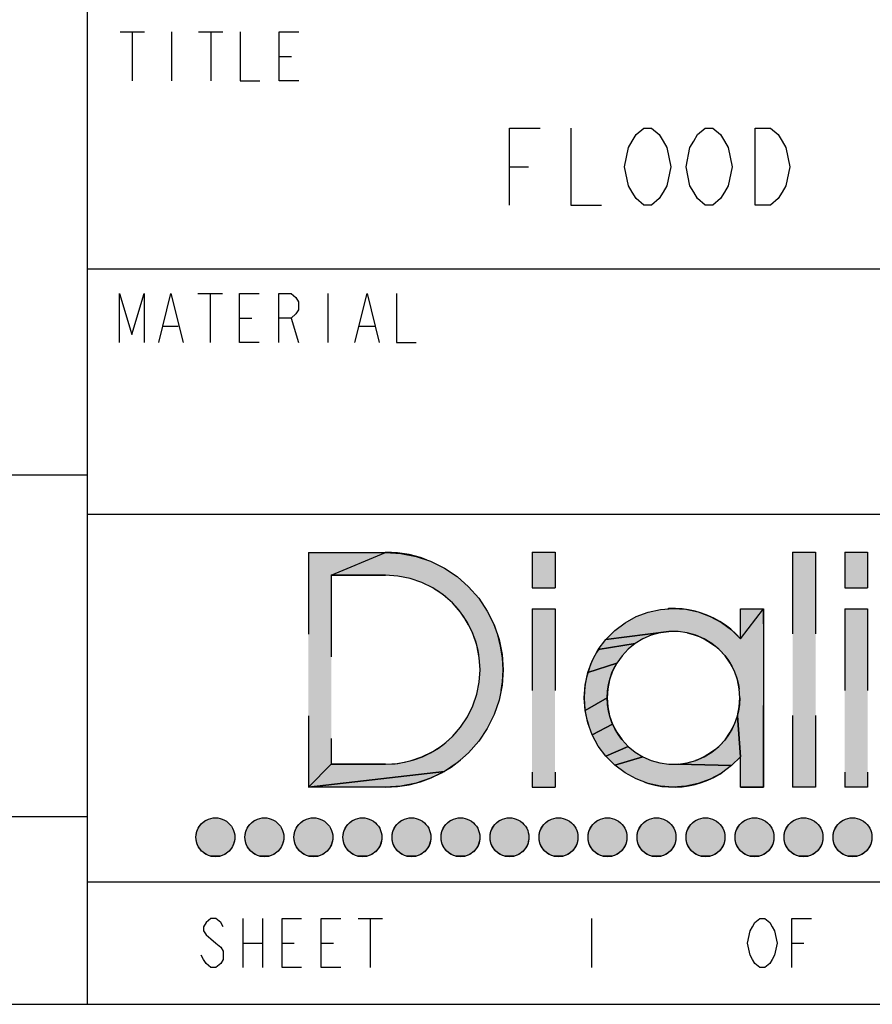
# Model space of a CAD drawing. Units: inches. Extents: x 0 to 17, y 0 to 11.
# Drawn here: x 13.8 to 14.9, y 0 to 1.2 of the extents above; entities that cross this region are included whole.
import ezdxf

# ---------------------------------------------------------------- set-up
doc = ezdxf.new("R2010")
doc.units = ezdxf.units.IN
doc.header["$LTSCALE"] = 0.935
doc.header["$MEASUREMENT"] = 0
doc.linetypes.add('HIDDEN', pattern=[0.2, 0.1, -0.1])
doc.layers.get('0').update_dxf_attribs({"linetype": 'CONTINUOUS'})
doc.layers.add('DEFAULT_2', color=8, linetype='HIDDEN')

msp = doc.modelspace()

# ---------------------------------------------------------------- hatches: boundary and pattern name
at = {"linetype": 'CONTINUOUS'}
for points in [[(14.1982, 0.5251), (14.2648, 0.5531), (14.2836, 0.5519), (14.302, 0.5482), (14.3198, 0.5422), (14.3367, 0.5339), (14.3523, 0.5234), (14.3664, 0.511), (14.3788, 0.4969), (14.3893, 0.4813), (14.3976, 0.4644), (14.4036, 0.4466), (14.4073, 0.4282), (14.4085, 0.4095), (14.4073, 0.3907), (14.4036, 0.3723), (14.3976, 0.3545), (14.3893, 0.3376), (14.3788, 0.322), (14.3664, 0.3079), (14.3523, 0.2955), (14.3367, 0.285), (14.1702, 0.2658), (14.1982, 0.2939), (14.2648, 0.2939), (14.2799, 0.2948), (14.2948, 0.2978), (14.3091, 0.3027), (14.3226, 0.3093), (14.3352, 0.3177), (14.3466, 0.3277), (14.3566, 0.3391), (14.365, 0.3517), (14.3716, 0.3652), (14.3765, 0.3795), (14.3794, 0.3944), (14.3804, 0.4095), (14.3794, 0.4245), (14.3765, 0.4394), (14.3716, 0.4537), (14.365, 0.4673), (14.3566, 0.4798), (14.3466, 0.4912), (14.3352, 0.5012), (14.3226, 0.5096), (14.3091, 0.5163), (14.2948, 0.5211), (14.2799, 0.5241), (14.2648, 0.5251)], [(14.6013, 0.4833), (14.6168, 0.4845), (14.6323, 0.4834), (14.6476, 0.4802), (14.6622, 0.4748), (14.6759, 0.4674), (14.6884, 0.4582), (14.6994, 0.4472), (14.7275, 0.484), (14.7275, 0.2658), (14.6994, 0.2658), (14.6994, 0.303), (14.6955, 0.3532), (14.6977, 0.3641), (14.6985, 0.3751), (14.6977, 0.3862), (14.6955, 0.3971), (14.6918, 0.4075), (14.6867, 0.4174), (14.6803, 0.4264), (14.6727, 0.4345), (14.6641, 0.4415), (14.6546, 0.4473), (14.6444, 0.4517), (14.6338, 0.4547), (14.6228, 0.4562), (14.6117, 0.4562), (14.5345, 0.4466), (14.5454, 0.4576), (14.5579, 0.467), (14.5715, 0.4745), (14.5861, 0.48)], [(14.5798, 0.4473), (14.5703, 0.4415), (14.5251, 0.4341), (14.5345, 0.4466), (14.6117, 0.4562), (14.6007, 0.4547), (14.59, 0.4517)], [(14.5617, 0.4345), (14.5542, 0.4264), (14.5478, 0.4174), (14.5123, 0.4059), (14.5177, 0.4205), (14.5251, 0.4341), (14.5703, 0.4415)], [(14.5427, 0.4075), (14.5389, 0.3971), (14.5367, 0.3862), (14.5359, 0.3751), (14.509, 0.3596), (14.5079, 0.3751), (14.509, 0.3907), (14.5123, 0.4059), (14.5478, 0.4174)], [(14.5367, 0.3641), (14.5389, 0.3532), (14.5427, 0.3428), (14.5177, 0.3298), (14.5123, 0.3444), (14.509, 0.3596), (14.5359, 0.3751)], [(14.6546, 0.303), (14.6641, 0.3087), (14.6727, 0.3157), (14.6803, 0.3238), (14.6867, 0.3329), (14.6918, 0.3428), (14.6955, 0.3532), (14.6994, 0.303), (14.6884, 0.2921), (14.6228, 0.294), (14.6338, 0.2956), (14.6444, 0.2985)], [(14.5478, 0.3329), (14.5542, 0.3238), (14.5617, 0.3157), (14.5345, 0.3037), (14.5251, 0.3161), (14.5177, 0.3298), (14.5427, 0.3428)], [(14.5703, 0.3087), (14.5798, 0.303), (14.5454, 0.2926), (14.5345, 0.3037), (14.5617, 0.3157)], [(14.6228, 0.294), (14.6884, 0.2921), (14.6759, 0.2828), (14.6622, 0.2755), (14.6476, 0.2701), (14.6323, 0.2668), (14.6168, 0.2658), (14.6013, 0.267), (14.5861, 0.2703), (14.5715, 0.2758), (14.5579, 0.2833), (14.5454, 0.2926), (14.5798, 0.303), (14.59, 0.2985), (14.6007, 0.2956), (14.6117, 0.294)], [(14.2836, 0.267), (14.2648, 0.2658), (14.1702, 0.2658), (14.3367, 0.285), (14.3198, 0.2767), (14.302, 0.2707)], [(14.0564, 0.2282), (14.0593, 0.2281), (14.0621, 0.2275), (14.0648, 0.2267), (14.0675, 0.2255), (14.0699, 0.224), (14.0722, 0.2222), (14.0742, 0.2202), (14.076, 0.2179), (14.0775, 0.2155), (14.0787, 0.2128), (14.0795, 0.2101), (14.0801, 0.2073), (14.0802, 0.2044), (14.0801, 0.2015), (14.0795, 0.1987), (14.0787, 0.1959), (14.0775, 0.1933), (14.076, 0.1909), (14.0742, 0.1886), (14.0722, 0.1866), (14.0699, 0.1848), (14.0675, 0.1833), (14.0648, 0.1821), (14.0621, 0.1813), (14.0507, 0.1813), (14.0479, 0.1821), (14.0453, 0.1833), (14.0429, 0.1848), (14.0406, 0.1866), (14.0386, 0.1886), (14.0368, 0.1909), (14.0353, 0.1933), (14.0341, 0.1959), (14.0333, 0.1987), (14.0327, 0.2015), (14.0326, 0.2044), (14.0327, 0.2073), (14.0333, 0.2101), (14.0341, 0.2128), (14.0353, 0.2155), (14.0368, 0.2179), (14.0386, 0.2202), (14.0406, 0.2222), (14.0429, 0.224), (14.0453, 0.2255), (14.0479, 0.2267), (14.0507, 0.2275), (14.0535, 0.2281)], [(14.1164, 0.2282), (14.1193, 0.2281), (14.1221, 0.2275), (14.1248, 0.2267), (14.1275, 0.2255), (14.1299, 0.224), (14.1322, 0.2222), (14.1342, 0.2202), (14.136, 0.2179), (14.1375, 0.2155), (14.1387, 0.2128), (14.1395, 0.2101), (14.1401, 0.2073), (14.1402, 0.2044), (14.1401, 0.2015), (14.1395, 0.1987), (14.1387, 0.1959), (14.1375, 0.1933), (14.136, 0.1909), (14.1342, 0.1886), (14.1322, 0.1866), (14.1299, 0.1848), (14.1275, 0.1833), (14.1248, 0.1821), (14.1221, 0.1813), (14.1107, 0.1813), (14.1079, 0.1821), (14.1053, 0.1833), (14.1029, 0.1848), (14.1006, 0.1866), (14.0986, 0.1886), (14.0968, 0.1909), (14.0953, 0.1933), (14.0941, 0.1959), (14.0933, 0.1987), (14.0927, 0.2015), (14.0926, 0.2044), (14.0927, 0.2073), (14.0933, 0.2101), (14.0941, 0.2128), (14.0953, 0.2155), (14.0968, 0.2179), (14.0986, 0.2202), (14.1006, 0.2222), (14.1029, 0.224), (14.1053, 0.2255), (14.1079, 0.2267), (14.1107, 0.2275), (14.1135, 0.2281)], [(14.1764, 0.2282), (14.1793, 0.2281), (14.1821, 0.2275), (14.1848, 0.2267), (14.1875, 0.2255), (14.1899, 0.224), (14.1922, 0.2222), (14.1942, 0.2202), (14.196, 0.2179), (14.1975, 0.2155), (14.1987, 0.2128), (14.1995, 0.2101), (14.2001, 0.2073), (14.2002, 0.2044), (14.2001, 0.2015), (14.1995, 0.1987), (14.1987, 0.1959), (14.1975, 0.1933), (14.196, 0.1909), (14.1942, 0.1886), (14.1922, 0.1866), (14.1899, 0.1848), (14.1875, 0.1833), (14.1848, 0.1821), (14.1821, 0.1813), (14.1707, 0.1813), (14.1679, 0.1821), (14.1653, 0.1833), (14.1629, 0.1848), (14.1606, 0.1866), (14.1586, 0.1886), (14.1568, 0.1909), (14.1553, 0.1933), (14.1541, 0.1959), (14.1533, 0.1987), (14.1527, 0.2015), (14.1526, 0.2044), (14.1527, 0.2073), (14.1533, 0.2101), (14.1541, 0.2128), (14.1553, 0.2155), (14.1568, 0.2179), (14.1586, 0.2202), (14.1606, 0.2222), (14.1629, 0.224), (14.1653, 0.2255), (14.1679, 0.2267), (14.1707, 0.2275), (14.1735, 0.2281)], [(14.2364, 0.2282), (14.2393, 0.2281), (14.2421, 0.2275), (14.2448, 0.2267), (14.2475, 0.2255), (14.2499, 0.224), (14.2522, 0.2222), (14.2542, 0.2202), (14.256, 0.2179), (14.2575, 0.2155), (14.2587, 0.2128), (14.2595, 0.2101), (14.2601, 0.2073), (14.2602, 0.2044), (14.2601, 0.2015), (14.2595, 0.1987), (14.2587, 0.1959), (14.2575, 0.1933), (14.256, 0.1909), (14.2542, 0.1886), (14.2522, 0.1866), (14.2499, 0.1848), (14.2475, 0.1833), (14.2448, 0.1821), (14.2421, 0.1813), (14.2307, 0.1813), (14.2279, 0.1821), (14.2253, 0.1833), (14.2229, 0.1848), (14.2206, 0.1866), (14.2186, 0.1886), (14.2168, 0.1909), (14.2153, 0.1933), (14.2141, 0.1959), (14.2133, 0.1987), (14.2127, 0.2015), (14.2126, 0.2044), (14.2127, 0.2073), (14.2133, 0.2101), (14.2141, 0.2128), (14.2153, 0.2155), (14.2168, 0.2179), (14.2186, 0.2202), (14.2206, 0.2222), (14.2229, 0.224), (14.2253, 0.2255), (14.2279, 0.2267), (14.2307, 0.2275), (14.2335, 0.2281)], [(14.2964, 0.2282), (14.2993, 0.2281), (14.3021, 0.2275), (14.3048, 0.2267), (14.3075, 0.2255), (14.3099, 0.224), (14.3122, 0.2222), (14.3142, 0.2202), (14.316, 0.2179), (14.3175, 0.2155), (14.3187, 0.2128), (14.3195, 0.2101), (14.3201, 0.2073), (14.3202, 0.2044), (14.3201, 0.2015), (14.3195, 0.1987), (14.3187, 0.1959), (14.3175, 0.1933), (14.316, 0.1909), (14.3142, 0.1886), (14.3122, 0.1866), (14.3099, 0.1848), (14.3075, 0.1833), (14.3048, 0.1821), (14.3021, 0.1813), (14.2907, 0.1813), (14.2879, 0.1821), (14.2853, 0.1833), (14.2829, 0.1848), (14.2806, 0.1866), (14.2786, 0.1886), (14.2768, 0.1909), (14.2753, 0.1933), (14.2741, 0.1959), (14.2733, 0.1987), (14.2727, 0.2015), (14.2726, 0.2044), (14.2727, 0.2073), (14.2733, 0.2101), (14.2741, 0.2128), (14.2753, 0.2155), (14.2768, 0.2179), (14.2786, 0.2202), (14.2806, 0.2222), (14.2829, 0.224), (14.2853, 0.2255), (14.2879, 0.2267), (14.2907, 0.2275), (14.2935, 0.2281)], [(14.3564, 0.2282), (14.3593, 0.2281), (14.3621, 0.2275), (14.3648, 0.2267), (14.3675, 0.2255), (14.3699, 0.224), (14.3722, 0.2222), (14.3742, 0.2202), (14.376, 0.2179), (14.3775, 0.2155), (14.3787, 0.2128), (14.3795, 0.2101), (14.3801, 0.2073), (14.3802, 0.2044), (14.3801, 0.2015), (14.3795, 0.1987), (14.3787, 0.1959), (14.3775, 0.1933), (14.376, 0.1909), (14.3742, 0.1886), (14.3722, 0.1866), (14.3699, 0.1848), (14.3675, 0.1833), (14.3648, 0.1821), (14.3621, 0.1813), (14.3507, 0.1813), (14.3479, 0.1821), (14.3453, 0.1833), (14.3429, 0.1848), (14.3406, 0.1866), (14.3386, 0.1886), (14.3368, 0.1909), (14.3353, 0.1933), (14.3341, 0.1959), (14.3333, 0.1987), (14.3327, 0.2015), (14.3326, 0.2044), (14.3327, 0.2073), (14.3333, 0.2101), (14.3341, 0.2128), (14.3353, 0.2155), (14.3368, 0.2179), (14.3386, 0.2202), (14.3406, 0.2222), (14.3429, 0.224), (14.3453, 0.2255), (14.3479, 0.2267), (14.3507, 0.2275), (14.3535, 0.2281)], [(14.4164, 0.2282), (14.4193, 0.2281), (14.4221, 0.2275), (14.4248, 0.2267), (14.4275, 0.2255), (14.4299, 0.224), (14.4322, 0.2222), (14.4342, 0.2202), (14.436, 0.2179), (14.4375, 0.2155), (14.4387, 0.2128), (14.4395, 0.2101), (14.4401, 0.2073), (14.4402, 0.2044), (14.4401, 0.2015), (14.4395, 0.1987), (14.4387, 0.1959), (14.4375, 0.1933), (14.436, 0.1909), (14.4342, 0.1886), (14.4322, 0.1866), (14.4299, 0.1848), (14.4275, 0.1833), (14.4248, 0.1821), (14.4221, 0.1813), (14.4107, 0.1813), (14.4079, 0.1821), (14.4053, 0.1833), (14.4029, 0.1848), (14.4006, 0.1866), (14.3986, 0.1886), (14.3968, 0.1909), (14.3953, 0.1933), (14.3941, 0.1959), (14.3933, 0.1987), (14.3927, 0.2015), (14.3926, 0.2044), (14.3927, 0.2073), (14.3933, 0.2101), (14.3941, 0.2128), (14.3953, 0.2155), (14.3968, 0.2179), (14.3986, 0.2202), (14.4006, 0.2222), (14.4029, 0.224), (14.4053, 0.2255), (14.4079, 0.2267), (14.4107, 0.2275), (14.4135, 0.2281)], [(14.4764, 0.2282), (14.4793, 0.2281), (14.4821, 0.2275), (14.4848, 0.2267), (14.4875, 0.2255), (14.4899, 0.224), (14.4922, 0.2222), (14.4942, 0.2202), (14.496, 0.2179), (14.4975, 0.2155), (14.4987, 0.2128), (14.4995, 0.2101), (14.5001, 0.2073), (14.5002, 0.2044), (14.5001, 0.2015), (14.4995, 0.1987), (14.4987, 0.1959), (14.4975, 0.1933), (14.496, 0.1909), (14.4942, 0.1886), (14.4922, 0.1866), (14.4899, 0.1848), (14.4875, 0.1833), (14.4848, 0.1821), (14.4821, 0.1813), (14.4707, 0.1813), (14.4679, 0.1821), (14.4653, 0.1833), (14.4629, 0.1848), (14.4606, 0.1866), (14.4586, 0.1886), (14.4568, 0.1909), (14.4553, 0.1933), (14.4541, 0.1959), (14.4533, 0.1987), (14.4527, 0.2015), (14.4526, 0.2044), (14.4527, 0.2073), (14.4533, 0.2101), (14.4541, 0.2128), (14.4553, 0.2155), (14.4568, 0.2179), (14.4586, 0.2202), (14.4606, 0.2222), (14.4629, 0.224), (14.4653, 0.2255), (14.4679, 0.2267), (14.4707, 0.2275), (14.4735, 0.2281)], [(14.5364, 0.2282), (14.5393, 0.2281), (14.5421, 0.2275), (14.5448, 0.2267), (14.5475, 0.2255), (14.5499, 0.224), (14.5522, 0.2222), (14.5542, 0.2202), (14.556, 0.2179), (14.5575, 0.2155), (14.5587, 0.2128), (14.5595, 0.2101), (14.5601, 0.2073), (14.5602, 0.2044), (14.5601, 0.2015), (14.5595, 0.1987), (14.5587, 0.1959), (14.5575, 0.1933), (14.556, 0.1909), (14.5542, 0.1886), (14.5522, 0.1866), (14.5499, 0.1848), (14.5475, 0.1833), (14.5448, 0.1821), (14.5421, 0.1813), (14.5307, 0.1813), (14.5279, 0.1821), (14.5253, 0.1833), (14.5229, 0.1848), (14.5206, 0.1866), (14.5186, 0.1886), (14.5168, 0.1909), (14.5153, 0.1933), (14.5141, 0.1959), (14.5133, 0.1987), (14.5127, 0.2015), (14.5126, 0.2044), (14.5127, 0.2073), (14.5133, 0.2101), (14.5141, 0.2128), (14.5153, 0.2155), (14.5168, 0.2179), (14.5186, 0.2202), (14.5206, 0.2222), (14.5229, 0.224), (14.5253, 0.2255), (14.5279, 0.2267), (14.5307, 0.2275), (14.5335, 0.2281)], [(14.5964, 0.2282), (14.5993, 0.2281), (14.6021, 0.2275), (14.6048, 0.2267), (14.6075, 0.2255), (14.6099, 0.224), (14.6122, 0.2222), (14.6142, 0.2202), (14.616, 0.2179), (14.6175, 0.2155), (14.6187, 0.2128), (14.6195, 0.2101), (14.6201, 0.2073), (14.6202, 0.2044), (14.6201, 0.2015), (14.6195, 0.1987), (14.6187, 0.1959), (14.6175, 0.1933), (14.616, 0.1909), (14.6142, 0.1886), (14.6122, 0.1866), (14.6099, 0.1848), (14.6075, 0.1833), (14.6048, 0.1821), (14.6021, 0.1813), (14.5907, 0.1813), (14.5879, 0.1821), (14.5853, 0.1833), (14.5829, 0.1848), (14.5806, 0.1866), (14.5786, 0.1886), (14.5768, 0.1909), (14.5753, 0.1933), (14.5741, 0.1959), (14.5733, 0.1987), (14.5727, 0.2015), (14.5726, 0.2044), (14.5727, 0.2073), (14.5733, 0.2101), (14.5741, 0.2128), (14.5753, 0.2155), (14.5768, 0.2179), (14.5786, 0.2202), (14.5806, 0.2222), (14.5829, 0.224), (14.5853, 0.2255), (14.5879, 0.2267), (14.5907, 0.2275), (14.5935, 0.2281)], [(14.6564, 0.2282), (14.6593, 0.2281), (14.6621, 0.2275), (14.6648, 0.2267), (14.6675, 0.2255), (14.6699, 0.224), (14.6722, 0.2222), (14.6742, 0.2202), (14.676, 0.2179), (14.6775, 0.2155), (14.6787, 0.2128), (14.6795, 0.2101), (14.6801, 0.2073), (14.6802, 0.2044), (14.6801, 0.2015), (14.6795, 0.1987), (14.6787, 0.1959), (14.6775, 0.1933), (14.676, 0.1909), (14.6742, 0.1886), (14.6722, 0.1866), (14.6699, 0.1848), (14.6675, 0.1833), (14.6648, 0.1821), (14.6621, 0.1813), (14.6507, 0.1813), (14.6479, 0.1821), (14.6453, 0.1833), (14.6429, 0.1848), (14.6406, 0.1866), (14.6386, 0.1886), (14.6368, 0.1909), (14.6353, 0.1933), (14.6341, 0.1959), (14.6333, 0.1987), (14.6327, 0.2015), (14.6326, 0.2044), (14.6327, 0.2073), (14.6333, 0.2101), (14.6341, 0.2128), (14.6353, 0.2155), (14.6368, 0.2179), (14.6386, 0.2202), (14.6406, 0.2222), (14.6429, 0.224), (14.6453, 0.2255), (14.6479, 0.2267), (14.6507, 0.2275), (14.6535, 0.2281)], [(14.7164, 0.2282), (14.7193, 0.2281), (14.7221, 0.2275), (14.7248, 0.2267), (14.7275, 0.2255), (14.7299, 0.224), (14.7322, 0.2222), (14.7342, 0.2202), (14.736, 0.2179), (14.7375, 0.2155), (14.7387, 0.2128), (14.7395, 0.2101), (14.7401, 0.2073), (14.7402, 0.2044), (14.7401, 0.2015), (14.7395, 0.1987), (14.7387, 0.1959), (14.7375, 0.1933), (14.736, 0.1909), (14.7342, 0.1886), (14.7322, 0.1866), (14.7299, 0.1848), (14.7275, 0.1833), (14.7248, 0.1821), (14.7221, 0.1813), (14.7107, 0.1813), (14.7079, 0.1821), (14.7053, 0.1833), (14.7029, 0.1848), (14.7006, 0.1866), (14.6986, 0.1886), (14.6968, 0.1909), (14.6953, 0.1933), (14.6941, 0.1959), (14.6933, 0.1987), (14.6927, 0.2015), (14.6926, 0.2044), (14.6927, 0.2073), (14.6933, 0.2101), (14.6941, 0.2128), (14.6953, 0.2155), (14.6968, 0.2179), (14.6986, 0.2202), (14.7006, 0.2222), (14.7029, 0.224), (14.7053, 0.2255), (14.7079, 0.2267), (14.7107, 0.2275), (14.7135, 0.2281)], [(14.7764, 0.2282), (14.7793, 0.2281), (14.7821, 0.2275), (14.7848, 0.2267), (14.7875, 0.2255), (14.7899, 0.224), (14.7922, 0.2222), (14.7942, 0.2202), (14.796, 0.2179), (14.7975, 0.2155), (14.7987, 0.2128), (14.7995, 0.2101), (14.8001, 0.2073), (14.8002, 0.2044), (14.8001, 0.2015), (14.7995, 0.1987), (14.7987, 0.1959), (14.7975, 0.1933), (14.796, 0.1909), (14.7942, 0.1886), (14.7922, 0.1866), (14.7899, 0.1848), (14.7875, 0.1833), (14.7848, 0.1821), (14.7821, 0.1813), (14.7707, 0.1813), (14.7679, 0.1821), (14.7653, 0.1833), (14.7629, 0.1848), (14.7606, 0.1866), (14.7586, 0.1886), (14.7568, 0.1909), (14.7553, 0.1933), (14.7541, 0.1959), (14.7533, 0.1987), (14.7527, 0.2015), (14.7526, 0.2044), (14.7527, 0.2073), (14.7533, 0.2101), (14.7541, 0.2128), (14.7553, 0.2155), (14.7568, 0.2179), (14.7586, 0.2202), (14.7606, 0.2222), (14.7629, 0.224), (14.7653, 0.2255), (14.7679, 0.2267), (14.7707, 0.2275), (14.7735, 0.2281)], [(14.8364, 0.2282), (14.8393, 0.2281), (14.8421, 0.2275), (14.8448, 0.2267), (14.8475, 0.2255), (14.8499, 0.224), (14.8522, 0.2222), (14.8542, 0.2202), (14.856, 0.2179), (14.8575, 0.2155), (14.8587, 0.2128), (14.8595, 0.2101), (14.8601, 0.2073), (14.8602, 0.2044), (14.8601, 0.2015), (14.8595, 0.1987), (14.8587, 0.1959), (14.8575, 0.1933), (14.856, 0.1909), (14.8542, 0.1886), (14.8522, 0.1866), (14.8499, 0.1848), (14.8475, 0.1833), (14.8448, 0.1821), (14.8421, 0.1813), (14.8307, 0.1813), (14.8279, 0.1821), (14.8253, 0.1833), (14.8229, 0.1848), (14.8206, 0.1866), (14.8186, 0.1886), (14.8168, 0.1909), (14.8153, 0.1933), (14.8141, 0.1959), (14.8133, 0.1987), (14.8127, 0.2015), (14.8126, 0.2044), (14.8127, 0.2073), (14.8133, 0.2101), (14.8141, 0.2128), (14.8153, 0.2155), (14.8168, 0.2179), (14.8186, 0.2202), (14.8206, 0.2222), (14.8229, 0.224), (14.8253, 0.2255), (14.8279, 0.2267), (14.8307, 0.2275), (14.8335, 0.2281)], [(14.0535, 0.1807), (14.0507, 0.1813), (14.0621, 0.1813), (14.0593, 0.1807), (14.0564, 0.1806)], [(14.1135, 0.1807), (14.1107, 0.1813), (14.1221, 0.1813), (14.1193, 0.1807), (14.1164, 0.1806)], [(14.1735, 0.1807), (14.1707, 0.1813), (14.1821, 0.1813), (14.1793, 0.1807), (14.1764, 0.1806)], [(14.2335, 0.1807), (14.2307, 0.1813), (14.2421, 0.1813), (14.2393, 0.1807), (14.2364, 0.1806)], [(14.2935, 0.1807), (14.2907, 0.1813), (14.3021, 0.1813), (14.2993, 0.1807), (14.2964, 0.1806)], [(14.3535, 0.1807), (14.3507, 0.1813), (14.3621, 0.1813), (14.3593, 0.1807), (14.3564, 0.1806)], [(14.4135, 0.1807), (14.4107, 0.1813), (14.4221, 0.1813), (14.4193, 0.1807), (14.4164, 0.1806)], [(14.4735, 0.1807), (14.4707, 0.1813), (14.4821, 0.1813), (14.4793, 0.1807), (14.4764, 0.1806)], [(14.5335, 0.1807), (14.5307, 0.1813), (14.5421, 0.1813), (14.5393, 0.1807), (14.5364, 0.1806)], [(14.5935, 0.1807), (14.5907, 0.1813), (14.6021, 0.1813), (14.5993, 0.1807), (14.5964, 0.1806)], [(14.6535, 0.1807), (14.6507, 0.1813), (14.6621, 0.1813), (14.6593, 0.1807), (14.6564, 0.1806)], [(14.7135, 0.1807), (14.7107, 0.1813), (14.7221, 0.1813), (14.7193, 0.1807), (14.7164, 0.1806)], [(14.7735, 0.1807), (14.7707, 0.1813), (14.7821, 0.1813), (14.7793, 0.1807), (14.7764, 0.1806)], [(14.8335, 0.1807), (14.8307, 0.1813), (14.8421, 0.1813), (14.8393, 0.1807), (14.8364, 0.1806)]]:
    msp.add_hatch(color=40, dxfattribs=at).paths.add_polyline_path(points)

# ---------------------------------------------------------------- linework, layer by layer
at = {"color": 7, "linetype": 'CONTINUOUS'}
for p, q in [((13.9, 0), (13.9, 1.82)), ((13.9, 0.9), (16.7, 0.9)), ((12.5, 0.648), (13.9, 0.648)), ((13.9, 0.6), (16.7, 0.6)), ((12.5, 0.23), (13.9, 0.23)), ((13.9, 0.15), (16.7, 0.15)), ((0.3, 0), (16.7, 0))]:
    msp.add_line(p, q, dxfattribs=at)
at = {"color": 2, "linetype": 'CONTINUOUS'}
for p, q in [((13.9396, 1.19), (13.9696, 1.19)), ((13.9546, 1.19), (13.9546, 1.13)), ((14.0026, 1.19), (14.0026, 1.13)), ((14.0356, 1.19), (14.0656, 1.19)), ((14.0506, 1.19), (14.0506, 1.13)), ((14.1346, 1.16), (14.1496, 1.16)), ((14.4164, 1.0251), (14.4399, 1.0251)), ((14.035, 0.8699), (14.065, 0.8699)), ((14.05, 0.8699), (14.05, 0.8099)), ((14.194, 0.8699), (14.194, 0.8099)), ((14.086, 0.8399), (14.101, 0.8399)), ((14.149, 0.8399), (14.158, 0.8099)), ((13.993, 0.8299), (14.011, 0.8299)), ((14.233, 0.8299), (14.251, 0.8299)), ((14.09, 0.105), (14.09, 0.045)), ((14.114, 0.105), (14.114, 0.045)), ((14.231, 0.105), (14.261, 0.105)), ((14.246, 0.105), (14.246, 0.045)), ((14.5167, 0.105), (14.5167, 0.045)), ((14.09, 0.075), (14.114, 0.075)), ((14.138, 0.075), (14.153, 0.075)), ((14.186, 0.075), (14.201, 0.075)), ((14.762, 0.075), (14.777, 0.075))]:
    msp.add_line(p, q, dxfattribs=at)
for points in [[(14.0866, 1.19), (14.0866, 1.13), (14.1106, 1.13)], [(14.1586, 1.13), (14.1346, 1.13), (14.1346, 1.19), (14.1586, 1.19)], [(14.4164, 0.9781), (14.4164, 1.0721), (14.454, 1.0721)], [(14.4916, 1.0721), (14.4916, 0.9781), (14.5292, 0.9781)], [(14.6044, 0.9938), (14.5997, 0.986), (14.5903, 0.9781), (14.5809, 0.9781), (14.5715, 0.986), (14.5668, 0.9938), (14.5621, 1.0016), (14.5574, 1.0251), (14.5621, 1.0486), (14.5668, 1.0565), (14.5715, 1.0643), (14.5809, 1.0721), (14.5903, 1.0721), (14.5997, 1.0643), (14.6044, 1.0565), (14.6091, 1.0486), (14.6138, 1.0251), (14.6091, 1.0016), (14.6044, 0.9938)], [(14.6796, 0.9938), (14.6749, 0.986), (14.6655, 0.9781), (14.6561, 0.9781), (14.6467, 0.986), (14.642, 0.9938), (14.6373, 1.0016), (14.6326, 1.0251), (14.6373, 1.0486), (14.642, 1.0565), (14.6467, 1.0643), (14.6561, 1.0721), (14.6655, 1.0721), (14.6749, 1.0643), (14.6796, 1.0565), (14.6843, 1.0486), (14.689, 1.0251), (14.6843, 1.0016), (14.6796, 0.9938)], [(14.7172, 1.0721), (14.736, 1.0721), (14.7454, 1.0643), (14.7501, 1.0565), (14.7548, 1.0486), (14.7595, 1.0251), (14.7548, 1.0016), (14.7501, 0.9938), (14.7454, 0.986), (14.736, 0.9781), (14.7172, 0.9781), (14.7172, 1.0721)], [(13.939, 0.8099), (13.939, 0.8699), (13.954, 0.8199), (13.969, 0.8699), (13.969, 0.8099)], [(13.987, 0.8099), (14.002, 0.8699), (14.017, 0.8099)], [(14.11, 0.8099), (14.086, 0.8099), (14.086, 0.8699), (14.11, 0.8699)], [(14.134, 0.8099), (14.134, 0.8699), (14.149, 0.8699), (14.155, 0.8649), (14.158, 0.8599), (14.158, 0.8499), (14.155, 0.8449), (14.149, 0.8399), (14.134, 0.8399)], [(14.227, 0.8099), (14.242, 0.8699), (14.257, 0.8099)], [(14.278, 0.8699), (14.278, 0.8099), (14.302, 0.8099)], [(14.066, 0.095), (14.063, 0.1), (14.057, 0.105), (14.051, 0.105), (14.045, 0.1), (14.042, 0.095), (14.042, 0.09), (14.045, 0.085), (14.051, 0.08), (14.057, 0.075), (14.063, 0.07), (14.066, 0.065), (14.066, 0.055), (14.063, 0.05), (14.057, 0.045), (14.051, 0.045), (14.045, 0.05), (14.042, 0.055), (14.039, 0.06)], [(14.162, 0.045), (14.138, 0.045), (14.138, 0.105), (14.162, 0.105)], [(14.21, 0.045), (14.186, 0.045), (14.186, 0.105), (14.21, 0.105)], [(14.738, 0.055), (14.735, 0.05), (14.729, 0.045), (14.723, 0.045), (14.717, 0.05), (14.714, 0.055), (14.711, 0.06), (14.708, 0.075), (14.711, 0.09), (14.714, 0.095), (14.717, 0.1), (14.723, 0.105), (14.729, 0.105), (14.735, 0.1), (14.738, 0.095), (14.741, 0.09), (14.744, 0.075), (14.741, 0.06), (14.738, 0.055)], [(14.762, 0.045), (14.762, 0.105), (14.786, 0.105)]]:
    msp.add_lwpolyline(points, dxfattribs=at)
at = {"color": 40, "linetype": 'CONTINUOUS'}
for points in [[(14.1982, 0.5251), (14.2648, 0.5531), (14.2836, 0.5519), (14.302, 0.5482), (14.3198, 0.5422), (14.3367, 0.5339), (14.3523, 0.5234), (14.3664, 0.511), (14.3788, 0.4969), (14.3893, 0.4813), (14.3976, 0.4644), (14.4036, 0.4466), (14.4073, 0.4282), (14.4085, 0.4095), (14.4073, 0.3907), (14.4036, 0.3723), (14.3976, 0.3545), (14.3893, 0.3376), (14.3788, 0.322), (14.3664, 0.3079), (14.3523, 0.2955), (14.3367, 0.285), (14.1702, 0.2658), (14.1982, 0.2939), (14.2648, 0.2939), (14.2799, 0.2948), (14.2948, 0.2978), (14.3091, 0.3027), (14.3226, 0.3093), (14.3352, 0.3177), (14.3466, 0.3277), (14.3566, 0.3391), (14.365, 0.3517), (14.3716, 0.3652), (14.3765, 0.3795), (14.3794, 0.3944), (14.3804, 0.4095), (14.3794, 0.4245), (14.3765, 0.4394), (14.3716, 0.4537), (14.365, 0.4673), (14.3566, 0.4798), (14.3466, 0.4912), (14.3352, 0.5012), (14.3226, 0.5096), (14.3091, 0.5163), (14.2948, 0.5211), (14.2799, 0.5241), (14.2648, 0.5251), (14.1982, 0.5251)], [(14.6013, 0.4833), (14.6168, 0.4845), (14.6323, 0.4834), (14.6476, 0.4802), (14.6622, 0.4748), (14.6759, 0.4674), (14.6884, 0.4582), (14.6994, 0.4472), (14.7275, 0.484), (14.7275, 0.2658), (14.6994, 0.2658), (14.6994, 0.303), (14.6955, 0.3532), (14.6977, 0.3641), (14.6985, 0.3751), (14.6977, 0.3862), (14.6955, 0.3971), (14.6918, 0.4075), (14.6867, 0.4174), (14.6803, 0.4264), (14.6727, 0.4345), (14.6641, 0.4415), (14.6546, 0.4473), (14.6444, 0.4517), (14.6338, 0.4547), (14.6228, 0.4562), (14.6117, 0.4562), (14.5345, 0.4466), (14.5454, 0.4576), (14.5579, 0.467), (14.5715, 0.4745), (14.5861, 0.48), (14.6013, 0.4833)], [(14.5798, 0.4473), (14.5703, 0.4415), (14.5251, 0.4341), (14.5345, 0.4466), (14.6117, 0.4562), (14.6007, 0.4547), (14.59, 0.4517), (14.5798, 0.4473)], [(14.5617, 0.4345), (14.5542, 0.4264), (14.5478, 0.4174), (14.5123, 0.4059), (14.5177, 0.4205), (14.5251, 0.4341), (14.5703, 0.4415), (14.5617, 0.4345)], [(14.5427, 0.4075), (14.5389, 0.3971), (14.5367, 0.3862), (14.5359, 0.3751), (14.509, 0.3596), (14.5079, 0.3751), (14.509, 0.3907), (14.5123, 0.4059), (14.5478, 0.4174), (14.5427, 0.4075)], [(14.5367, 0.3641), (14.5389, 0.3532), (14.5427, 0.3428), (14.5177, 0.3298), (14.5123, 0.3444), (14.509, 0.3596), (14.5359, 0.3751), (14.5367, 0.3641)], [(14.6546, 0.303), (14.6641, 0.3087), (14.6727, 0.3157), (14.6803, 0.3238), (14.6867, 0.3329), (14.6918, 0.3428), (14.6955, 0.3532), (14.6994, 0.303), (14.6884, 0.2921), (14.6228, 0.294), (14.6338, 0.2956), (14.6444, 0.2985), (14.6546, 0.303)], [(14.5478, 0.3329), (14.5542, 0.3238), (14.5617, 0.3157), (14.5345, 0.3037), (14.5251, 0.3161), (14.5177, 0.3298), (14.5427, 0.3428), (14.5478, 0.3329)], [(14.5703, 0.3087), (14.5798, 0.303), (14.5454, 0.2926), (14.5345, 0.3037), (14.5617, 0.3157), (14.5703, 0.3087)], [(14.6228, 0.294), (14.6884, 0.2921), (14.6759, 0.2828), (14.6622, 0.2755), (14.6476, 0.2701), (14.6323, 0.2668), (14.6168, 0.2658), (14.6013, 0.267), (14.5861, 0.2703), (14.5715, 0.2758), (14.5579, 0.2833), (14.5454, 0.2926), (14.5798, 0.303), (14.59, 0.2985), (14.6007, 0.2956), (14.6117, 0.294), (14.6228, 0.294)], [(14.2836, 0.267), (14.2648, 0.2658), (14.1702, 0.2658), (14.3367, 0.285), (14.3198, 0.2767), (14.302, 0.2707), (14.2836, 0.267)], [(14.0564, 0.2282), (14.0593, 0.2281), (14.0621, 0.2275), (14.0648, 0.2267), (14.0675, 0.2255), (14.0699, 0.224), (14.0722, 0.2222), (14.0742, 0.2202), (14.076, 0.2179), (14.0775, 0.2155), (14.0787, 0.2128), (14.0795, 0.2101), (14.0801, 0.2073), (14.0802, 0.2044), (14.0801, 0.2015), (14.0795, 0.1987), (14.0787, 0.1959), (14.0775, 0.1933), (14.076, 0.1909), (14.0742, 0.1886), (14.0722, 0.1866), (14.0699, 0.1848), (14.0675, 0.1833), (14.0648, 0.1821), (14.0621, 0.1813), (14.0507, 0.1813), (14.0479, 0.1821), (14.0453, 0.1833), (14.0429, 0.1848), (14.0406, 0.1866), (14.0386, 0.1886), (14.0368, 0.1909), (14.0353, 0.1933), (14.0341, 0.1959), (14.0333, 0.1987), (14.0327, 0.2015), (14.0326, 0.2044), (14.0327, 0.2073), (14.0333, 0.2101), (14.0341, 0.2128), (14.0353, 0.2155), (14.0368, 0.2179), (14.0386, 0.2202), (14.0406, 0.2222), (14.0429, 0.224), (14.0453, 0.2255), (14.0479, 0.2267), (14.0507, 0.2275), (14.0535, 0.2281), (14.0564, 0.2282)], [(14.1164, 0.2282), (14.1193, 0.2281), (14.1221, 0.2275), (14.1248, 0.2267), (14.1275, 0.2255), (14.1299, 0.224), (14.1322, 0.2222), (14.1342, 0.2202), (14.136, 0.2179), (14.1375, 0.2155), (14.1387, 0.2128), (14.1395, 0.2101), (14.1401, 0.2073), (14.1402, 0.2044), (14.1401, 0.2015), (14.1395, 0.1987), (14.1387, 0.1959), (14.1375, 0.1933), (14.136, 0.1909), (14.1342, 0.1886), (14.1322, 0.1866), (14.1299, 0.1848), (14.1275, 0.1833), (14.1248, 0.1821), (14.1221, 0.1813), (14.1107, 0.1813), (14.1079, 0.1821), (14.1053, 0.1833), (14.1029, 0.1848), (14.1006, 0.1866), (14.0986, 0.1886), (14.0968, 0.1909), (14.0953, 0.1933), (14.0941, 0.1959), (14.0933, 0.1987), (14.0927, 0.2015), (14.0926, 0.2044), (14.0927, 0.2073), (14.0933, 0.2101), (14.0941, 0.2128), (14.0953, 0.2155), (14.0968, 0.2179), (14.0986, 0.2202), (14.1006, 0.2222), (14.1029, 0.224), (14.1053, 0.2255), (14.1079, 0.2267), (14.1107, 0.2275), (14.1135, 0.2281), (14.1164, 0.2282)], [(14.1764, 0.2282), (14.1793, 0.2281), (14.1821, 0.2275), (14.1848, 0.2267), (14.1875, 0.2255), (14.1899, 0.224), (14.1922, 0.2222), (14.1942, 0.2202), (14.196, 0.2179), (14.1975, 0.2155), (14.1987, 0.2128), (14.1995, 0.2101), (14.2001, 0.2073), (14.2002, 0.2044), (14.2001, 0.2015), (14.1995, 0.1987), (14.1987, 0.1959), (14.1975, 0.1933), (14.196, 0.1909), (14.1942, 0.1886), (14.1922, 0.1866), (14.1899, 0.1848), (14.1875, 0.1833), (14.1848, 0.1821), (14.1821, 0.1813), (14.1707, 0.1813), (14.1679, 0.1821), (14.1653, 0.1833), (14.1629, 0.1848), (14.1606, 0.1866), (14.1586, 0.1886), (14.1568, 0.1909), (14.1553, 0.1933), (14.1541, 0.1959), (14.1533, 0.1987), (14.1527, 0.2015), (14.1526, 0.2044), (14.1527, 0.2073), (14.1533, 0.2101), (14.1541, 0.2128), (14.1553, 0.2155), (14.1568, 0.2179), (14.1586, 0.2202), (14.1606, 0.2222), (14.1629, 0.224), (14.1653, 0.2255), (14.1679, 0.2267), (14.1707, 0.2275), (14.1735, 0.2281), (14.1764, 0.2282)], [(14.2364, 0.2282), (14.2393, 0.2281), (14.2421, 0.2275), (14.2448, 0.2267), (14.2475, 0.2255), (14.2499, 0.224), (14.2522, 0.2222), (14.2542, 0.2202), (14.256, 0.2179), (14.2575, 0.2155), (14.2587, 0.2128), (14.2595, 0.2101), (14.2601, 0.2073), (14.2602, 0.2044), (14.2601, 0.2015), (14.2595, 0.1987), (14.2587, 0.1959), (14.2575, 0.1933), (14.256, 0.1909), (14.2542, 0.1886), (14.2522, 0.1866), (14.2499, 0.1848), (14.2475, 0.1833), (14.2448, 0.1821), (14.2421, 0.1813), (14.2307, 0.1813), (14.2279, 0.1821), (14.2253, 0.1833), (14.2229, 0.1848), (14.2206, 0.1866), (14.2186, 0.1886), (14.2168, 0.1909), (14.2153, 0.1933), (14.2141, 0.1959), (14.2133, 0.1987), (14.2127, 0.2015), (14.2126, 0.2044), (14.2127, 0.2073), (14.2133, 0.2101), (14.2141, 0.2128), (14.2153, 0.2155), (14.2168, 0.2179), (14.2186, 0.2202), (14.2206, 0.2222), (14.2229, 0.224), (14.2253, 0.2255), (14.2279, 0.2267), (14.2307, 0.2275), (14.2335, 0.2281), (14.2364, 0.2282)], [(14.2964, 0.2282), (14.2993, 0.2281), (14.3021, 0.2275), (14.3048, 0.2267), (14.3075, 0.2255), (14.3099, 0.224), (14.3122, 0.2222), (14.3142, 0.2202), (14.316, 0.2179), (14.3175, 0.2155), (14.3187, 0.2128), (14.3195, 0.2101), (14.3201, 0.2073), (14.3202, 0.2044), (14.3201, 0.2015), (14.3195, 0.1987), (14.3187, 0.1959), (14.3175, 0.1933), (14.316, 0.1909), (14.3142, 0.1886), (14.3122, 0.1866), (14.3099, 0.1848), (14.3075, 0.1833), (14.3048, 0.1821), (14.3021, 0.1813), (14.2907, 0.1813), (14.2879, 0.1821), (14.2853, 0.1833), (14.2829, 0.1848), (14.2806, 0.1866), (14.2786, 0.1886), (14.2768, 0.1909), (14.2753, 0.1933), (14.2741, 0.1959), (14.2733, 0.1987), (14.2727, 0.2015), (14.2726, 0.2044), (14.2727, 0.2073), (14.2733, 0.2101), (14.2741, 0.2128), (14.2753, 0.2155), (14.2768, 0.2179), (14.2786, 0.2202), (14.2806, 0.2222), (14.2829, 0.224), (14.2853, 0.2255), (14.2879, 0.2267), (14.2907, 0.2275), (14.2935, 0.2281), (14.2964, 0.2282)], [(14.3564, 0.2282), (14.3593, 0.2281), (14.3621, 0.2275), (14.3648, 0.2267), (14.3675, 0.2255), (14.3699, 0.224), (14.3722, 0.2222), (14.3742, 0.2202), (14.376, 0.2179), (14.3775, 0.2155), (14.3787, 0.2128), (14.3795, 0.2101), (14.3801, 0.2073), (14.3802, 0.2044), (14.3801, 0.2015), (14.3795, 0.1987), (14.3787, 0.1959), (14.3775, 0.1933), (14.376, 0.1909), (14.3742, 0.1886), (14.3722, 0.1866), (14.3699, 0.1848), (14.3675, 0.1833), (14.3648, 0.1821), (14.3621, 0.1813), (14.3507, 0.1813), (14.3479, 0.1821), (14.3453, 0.1833), (14.3429, 0.1848), (14.3406, 0.1866), (14.3386, 0.1886), (14.3368, 0.1909), (14.3353, 0.1933), (14.3341, 0.1959), (14.3333, 0.1987), (14.3327, 0.2015), (14.3326, 0.2044), (14.3327, 0.2073), (14.3333, 0.2101), (14.3341, 0.2128), (14.3353, 0.2155), (14.3368, 0.2179), (14.3386, 0.2202), (14.3406, 0.2222), (14.3429, 0.224), (14.3453, 0.2255), (14.3479, 0.2267), (14.3507, 0.2275), (14.3535, 0.2281), (14.3564, 0.2282)], [(14.4164, 0.2282), (14.4193, 0.2281), (14.4221, 0.2275), (14.4248, 0.2267), (14.4275, 0.2255), (14.4299, 0.224), (14.4322, 0.2222), (14.4342, 0.2202), (14.436, 0.2179), (14.4375, 0.2155), (14.4387, 0.2128), (14.4395, 0.2101), (14.4401, 0.2073), (14.4402, 0.2044), (14.4401, 0.2015), (14.4395, 0.1987), (14.4387, 0.1959), (14.4375, 0.1933), (14.436, 0.1909), (14.4342, 0.1886), (14.4322, 0.1866), (14.4299, 0.1848), (14.4275, 0.1833), (14.4248, 0.1821), (14.4221, 0.1813), (14.4107, 0.1813), (14.4079, 0.1821), (14.4053, 0.1833), (14.4029, 0.1848), (14.4006, 0.1866), (14.3986, 0.1886), (14.3968, 0.1909), (14.3953, 0.1933), (14.3941, 0.1959), (14.3933, 0.1987), (14.3927, 0.2015), (14.3926, 0.2044), (14.3927, 0.2073), (14.3933, 0.2101), (14.3941, 0.2128), (14.3953, 0.2155), (14.3968, 0.2179), (14.3986, 0.2202), (14.4006, 0.2222), (14.4029, 0.224), (14.4053, 0.2255), (14.4079, 0.2267), (14.4107, 0.2275), (14.4135, 0.2281), (14.4164, 0.2282)], [(14.4764, 0.2282), (14.4793, 0.2281), (14.4821, 0.2275), (14.4848, 0.2267), (14.4875, 0.2255), (14.4899, 0.224), (14.4922, 0.2222), (14.4942, 0.2202), (14.496, 0.2179), (14.4975, 0.2155), (14.4987, 0.2128), (14.4995, 0.2101), (14.5001, 0.2073), (14.5002, 0.2044), (14.5001, 0.2015), (14.4995, 0.1987), (14.4987, 0.1959), (14.4975, 0.1933), (14.496, 0.1909), (14.4942, 0.1886), (14.4922, 0.1866), (14.4899, 0.1848), (14.4875, 0.1833), (14.4848, 0.1821), (14.4821, 0.1813), (14.4707, 0.1813), (14.4679, 0.1821), (14.4653, 0.1833), (14.4629, 0.1848), (14.4606, 0.1866), (14.4586, 0.1886), (14.4568, 0.1909), (14.4553, 0.1933), (14.4541, 0.1959), (14.4533, 0.1987), (14.4527, 0.2015), (14.4526, 0.2044), (14.4527, 0.2073), (14.4533, 0.2101), (14.4541, 0.2128), (14.4553, 0.2155), (14.4568, 0.2179), (14.4586, 0.2202), (14.4606, 0.2222), (14.4629, 0.224), (14.4653, 0.2255), (14.4679, 0.2267), (14.4707, 0.2275), (14.4735, 0.2281), (14.4764, 0.2282)], [(14.5364, 0.2282), (14.5393, 0.2281), (14.5421, 0.2275), (14.5448, 0.2267), (14.5475, 0.2255), (14.5499, 0.224), (14.5522, 0.2222), (14.5542, 0.2202), (14.556, 0.2179), (14.5575, 0.2155), (14.5587, 0.2128), (14.5595, 0.2101), (14.5601, 0.2073), (14.5602, 0.2044), (14.5601, 0.2015), (14.5595, 0.1987), (14.5587, 0.1959), (14.5575, 0.1933), (14.556, 0.1909), (14.5542, 0.1886), (14.5522, 0.1866), (14.5499, 0.1848), (14.5475, 0.1833), (14.5448, 0.1821), (14.5421, 0.1813), (14.5307, 0.1813), (14.5279, 0.1821), (14.5253, 0.1833), (14.5229, 0.1848), (14.5206, 0.1866), (14.5186, 0.1886), (14.5168, 0.1909), (14.5153, 0.1933), (14.5141, 0.1959), (14.5133, 0.1987), (14.5127, 0.2015), (14.5126, 0.2044), (14.5127, 0.2073), (14.5133, 0.2101), (14.5141, 0.2128), (14.5153, 0.2155), (14.5168, 0.2179), (14.5186, 0.2202), (14.5206, 0.2222), (14.5229, 0.224), (14.5253, 0.2255), (14.5279, 0.2267), (14.5307, 0.2275), (14.5335, 0.2281), (14.5364, 0.2282)], [(14.5964, 0.2282), (14.5993, 0.2281), (14.6021, 0.2275), (14.6048, 0.2267), (14.6075, 0.2255), (14.6099, 0.224), (14.6122, 0.2222), (14.6142, 0.2202), (14.616, 0.2179), (14.6175, 0.2155), (14.6187, 0.2128), (14.6195, 0.2101), (14.6201, 0.2073), (14.6202, 0.2044), (14.6201, 0.2015), (14.6195, 0.1987), (14.6187, 0.1959), (14.6175, 0.1933), (14.616, 0.1909), (14.6142, 0.1886), (14.6122, 0.1866), (14.6099, 0.1848), (14.6075, 0.1833), (14.6048, 0.1821), (14.6021, 0.1813), (14.5907, 0.1813), (14.5879, 0.1821), (14.5853, 0.1833), (14.5829, 0.1848), (14.5806, 0.1866), (14.5786, 0.1886), (14.5768, 0.1909), (14.5753, 0.1933), (14.5741, 0.1959), (14.5733, 0.1987), (14.5727, 0.2015), (14.5726, 0.2044), (14.5727, 0.2073), (14.5733, 0.2101), (14.5741, 0.2128), (14.5753, 0.2155), (14.5768, 0.2179), (14.5786, 0.2202), (14.5806, 0.2222), (14.5829, 0.224), (14.5853, 0.2255), (14.5879, 0.2267), (14.5907, 0.2275), (14.5935, 0.2281), (14.5964, 0.2282)], [(14.6564, 0.2282), (14.6593, 0.2281), (14.6621, 0.2275), (14.6648, 0.2267), (14.6675, 0.2255), (14.6699, 0.224), (14.6722, 0.2222), (14.6742, 0.2202), (14.676, 0.2179), (14.6775, 0.2155), (14.6787, 0.2128), (14.6795, 0.2101), (14.6801, 0.2073), (14.6802, 0.2044), (14.6801, 0.2015), (14.6795, 0.1987), (14.6787, 0.1959), (14.6775, 0.1933), (14.676, 0.1909), (14.6742, 0.1886), (14.6722, 0.1866), (14.6699, 0.1848), (14.6675, 0.1833), (14.6648, 0.1821), (14.6621, 0.1813), (14.6507, 0.1813), (14.6479, 0.1821), (14.6453, 0.1833), (14.6429, 0.1848), (14.6406, 0.1866), (14.6386, 0.1886), (14.6368, 0.1909), (14.6353, 0.1933), (14.6341, 0.1959), (14.6333, 0.1987), (14.6327, 0.2015), (14.6326, 0.2044), (14.6327, 0.2073), (14.6333, 0.2101), (14.6341, 0.2128), (14.6353, 0.2155), (14.6368, 0.2179), (14.6386, 0.2202), (14.6406, 0.2222), (14.6429, 0.224), (14.6453, 0.2255), (14.6479, 0.2267), (14.6507, 0.2275), (14.6535, 0.2281), (14.6564, 0.2282)], [(14.7164, 0.2282), (14.7193, 0.2281), (14.7221, 0.2275), (14.7248, 0.2267), (14.7275, 0.2255), (14.7299, 0.224), (14.7322, 0.2222), (14.7342, 0.2202), (14.736, 0.2179), (14.7375, 0.2155), (14.7387, 0.2128), (14.7395, 0.2101), (14.7401, 0.2073), (14.7402, 0.2044), (14.7401, 0.2015), (14.7395, 0.1987), (14.7387, 0.1959), (14.7375, 0.1933), (14.736, 0.1909), (14.7342, 0.1886), (14.7322, 0.1866), (14.7299, 0.1848), (14.7275, 0.1833), (14.7248, 0.1821), (14.7221, 0.1813), (14.7107, 0.1813), (14.7079, 0.1821), (14.7053, 0.1833), (14.7029, 0.1848), (14.7006, 0.1866), (14.6986, 0.1886), (14.6968, 0.1909), (14.6953, 0.1933), (14.6941, 0.1959), (14.6933, 0.1987), (14.6927, 0.2015), (14.6926, 0.2044), (14.6927, 0.2073), (14.6933, 0.2101), (14.6941, 0.2128), (14.6953, 0.2155), (14.6968, 0.2179), (14.6986, 0.2202), (14.7006, 0.2222), (14.7029, 0.224), (14.7053, 0.2255), (14.7079, 0.2267), (14.7107, 0.2275), (14.7135, 0.2281), (14.7164, 0.2282)], [(14.7764, 0.2282), (14.7793, 0.2281), (14.7821, 0.2275), (14.7848, 0.2267), (14.7875, 0.2255), (14.7899, 0.224), (14.7922, 0.2222), (14.7942, 0.2202), (14.796, 0.2179), (14.7975, 0.2155), (14.7987, 0.2128), (14.7995, 0.2101), (14.8001, 0.2073), (14.8002, 0.2044), (14.8001, 0.2015), (14.7995, 0.1987), (14.7987, 0.1959), (14.7975, 0.1933), (14.796, 0.1909), (14.7942, 0.1886), (14.7922, 0.1866), (14.7899, 0.1848), (14.7875, 0.1833), (14.7848, 0.1821), (14.7821, 0.1813), (14.7707, 0.1813), (14.7679, 0.1821), (14.7653, 0.1833), (14.7629, 0.1848), (14.7606, 0.1866), (14.7586, 0.1886), (14.7568, 0.1909), (14.7553, 0.1933), (14.7541, 0.1959), (14.7533, 0.1987), (14.7527, 0.2015), (14.7526, 0.2044), (14.7527, 0.2073), (14.7533, 0.2101), (14.7541, 0.2128), (14.7553, 0.2155), (14.7568, 0.2179), (14.7586, 0.2202), (14.7606, 0.2222), (14.7629, 0.224), (14.7653, 0.2255), (14.7679, 0.2267), (14.7707, 0.2275), (14.7735, 0.2281), (14.7764, 0.2282)], [(14.8364, 0.2282), (14.8393, 0.2281), (14.8421, 0.2275), (14.8448, 0.2267), (14.8475, 0.2255), (14.8499, 0.224), (14.8522, 0.2222), (14.8542, 0.2202), (14.856, 0.2179), (14.8575, 0.2155), (14.8587, 0.2128), (14.8595, 0.2101), (14.8601, 0.2073), (14.8602, 0.2044), (14.8601, 0.2015), (14.8595, 0.1987), (14.8587, 0.1959), (14.8575, 0.1933), (14.856, 0.1909), (14.8542, 0.1886), (14.8522, 0.1866), (14.8499, 0.1848), (14.8475, 0.1833), (14.8448, 0.1821), (14.8421, 0.1813), (14.8307, 0.1813), (14.8279, 0.1821), (14.8253, 0.1833), (14.8229, 0.1848), (14.8206, 0.1866), (14.8186, 0.1886), (14.8168, 0.1909), (14.8153, 0.1933), (14.8141, 0.1959), (14.8133, 0.1987), (14.8127, 0.2015), (14.8126, 0.2044), (14.8127, 0.2073), (14.8133, 0.2101), (14.8141, 0.2128), (14.8153, 0.2155), (14.8168, 0.2179), (14.8186, 0.2202), (14.8206, 0.2222), (14.8229, 0.224), (14.8253, 0.2255), (14.8279, 0.2267), (14.8307, 0.2275), (14.8335, 0.2281), (14.8364, 0.2282)], [(14.0535, 0.1807), (14.0507, 0.1813), (14.0621, 0.1813), (14.0593, 0.1807), (14.0564, 0.1806), (14.0535, 0.1807)], [(14.1135, 0.1807), (14.1107, 0.1813), (14.1221, 0.1813), (14.1193, 0.1807), (14.1164, 0.1806), (14.1135, 0.1807)], [(14.1735, 0.1807), (14.1707, 0.1813), (14.1821, 0.1813), (14.1793, 0.1807), (14.1764, 0.1806), (14.1735, 0.1807)], [(14.2335, 0.1807), (14.2307, 0.1813), (14.2421, 0.1813), (14.2393, 0.1807), (14.2364, 0.1806), (14.2335, 0.1807)], [(14.2935, 0.1807), (14.2907, 0.1813), (14.3021, 0.1813), (14.2993, 0.1807), (14.2964, 0.1806), (14.2935, 0.1807)], [(14.3535, 0.1807), (14.3507, 0.1813), (14.3621, 0.1813), (14.3593, 0.1807), (14.3564, 0.1806), (14.3535, 0.1807)], [(14.4135, 0.1807), (14.4107, 0.1813), (14.4221, 0.1813), (14.4193, 0.1807), (14.4164, 0.1806), (14.4135, 0.1807)], [(14.4735, 0.1807), (14.4707, 0.1813), (14.4821, 0.1813), (14.4793, 0.1807), (14.4764, 0.1806), (14.4735, 0.1807)], [(14.5335, 0.1807), (14.5307, 0.1813), (14.5421, 0.1813), (14.5393, 0.1807), (14.5364, 0.1806), (14.5335, 0.1807)], [(14.5935, 0.1807), (14.5907, 0.1813), (14.6021, 0.1813), (14.5993, 0.1807), (14.5964, 0.1806), (14.5935, 0.1807)], [(14.6535, 0.1807), (14.6507, 0.1813), (14.6621, 0.1813), (14.6593, 0.1807), (14.6564, 0.1806), (14.6535, 0.1807)], [(14.7135, 0.1807), (14.7107, 0.1813), (14.7221, 0.1813), (14.7193, 0.1807), (14.7164, 0.1806), (14.7135, 0.1807)], [(14.7735, 0.1807), (14.7707, 0.1813), (14.7821, 0.1813), (14.7793, 0.1807), (14.7764, 0.1806), (14.7735, 0.1807)], [(14.8335, 0.1807), (14.8307, 0.1813), (14.8421, 0.1813), (14.8393, 0.1807), (14.8364, 0.1806), (14.8335, 0.1807)]]:
    msp.add_lwpolyline(points, dxfattribs=at)
for points in [[(14.1982, 0.2939), (14.1702, 0.2658), (14.1982, 0.5251), (14.1702, 0.5531)], [(14.2648, 0.5531), (14.1982, 0.5251), (14.1702, 0.5531)], [(14.4442, 0.5098), (14.4442, 0.5533), (14.4722, 0.5098), (14.4722, 0.5533)], [(14.7631, 0.2658), (14.7631, 0.5533), (14.7912, 0.2658), (14.7912, 0.5533)], [(14.8268, 0.5098), (14.8268, 0.5533), (14.8549, 0.5098), (14.8549, 0.5533)], [(14.4442, 0.2658), (14.4442, 0.484), (14.4722, 0.2658), (14.4722, 0.484)], [(14.6994, 0.4472), (14.6994, 0.484), (14.7275, 0.484)], [(14.8268, 0.2658), (14.8268, 0.484), (14.8549, 0.2658), (14.8549, 0.484)]]:
    msp.add_solid(points, dxfattribs=at)
at = {"layer": 'DEFAULT_2', "color": 8, "linetype": 'HIDDEN'}
for p, q in [((14.1702, 0.5531), (14.2648, 0.5531)), ((14.1702, 0.5531), (14.1702, 0.2658)), ((14.4442, 0.5533), (14.4722, 0.5533)), ((14.4442, 0.5533), (14.4442, 0.5098)), ((14.4722, 0.5533), (14.4722, 0.5098)), ((14.7631, 0.5533), (14.7912, 0.5533)), ((14.7631, 0.5533), (14.7631, 0.2658)), ((14.7912, 0.5533), (14.7912, 0.2658)), ((14.8268, 0.5533), (14.8549, 0.5533)), ((14.8268, 0.5533), (14.8268, 0.5098)), ((14.8549, 0.5533), (14.8549, 0.5098)), ((14.1982, 0.5251), (14.2648, 0.5251)), ((14.1982, 0.5251), (14.1982, 0.2939)), ((14.4442, 0.5098), (14.4722, 0.5098)), ((14.8268, 0.5098), (14.8549, 0.5098)), ((14.4442, 0.484), (14.4722, 0.484)), ((14.4442, 0.484), (14.4442, 0.2658)), ((14.4722, 0.484), (14.4722, 0.2658)), ((14.6994, 0.484), (14.7275, 0.484)), ((14.6994, 0.4472), (14.6994, 0.484)), ((14.7275, 0.2658), (14.7275, 0.484)), ((14.8268, 0.484), (14.8549, 0.484)), ((14.8268, 0.484), (14.8268, 0.2658)), ((14.8549, 0.484), (14.8549, 0.2658)), ((14.6994, 0.2658), (14.6994, 0.303)), ((14.2648, 0.2939), (14.1982, 0.2939)), ((14.2648, 0.2658), (14.1702, 0.2658)), ((14.4442, 0.2658), (14.4722, 0.2658)), ((14.6994, 0.2658), (14.7275, 0.2658)), ((14.7912, 0.2658), (14.7631, 0.2658)), ((14.8549, 0.2658), (14.8268, 0.2658))]:
    msp.add_line(p, q, dxfattribs=at)
for centre, radius in [((14.6172, 0.3751), 0.0813), ((14.0564, 0.2044), 0.0238), ((14.1164, 0.2044), 0.0238), ((14.1764, 0.2044), 0.0238), ((14.2364, 0.2044), 0.0238), ((14.2964, 0.2044), 0.0238), ((14.3564, 0.2044), 0.0238), ((14.4164, 0.2044), 0.0238), ((14.4764, 0.2044), 0.0238), ((14.5364, 0.2044), 0.0238), ((14.5964, 0.2044), 0.0238), ((14.6564, 0.2044), 0.0238), ((14.7164, 0.2044), 0.0238), ((14.7764, 0.2044), 0.0238), ((14.8364, 0.2044), 0.0238)]:
    msp.add_circle(centre, radius, dxfattribs=at)
for centre, radius, start, end in [((14.2648, 0.4095), 0.1437, 270, 90), ((14.2648, 0.4095), 0.1156, 270, 90), ((14.6172, 0.3751), 0.1093, 41.241, 318.759)]:
    msp.add_arc(centre, radius, start, end, dxfattribs=at)

doc.saveas('drawing.dxf')
